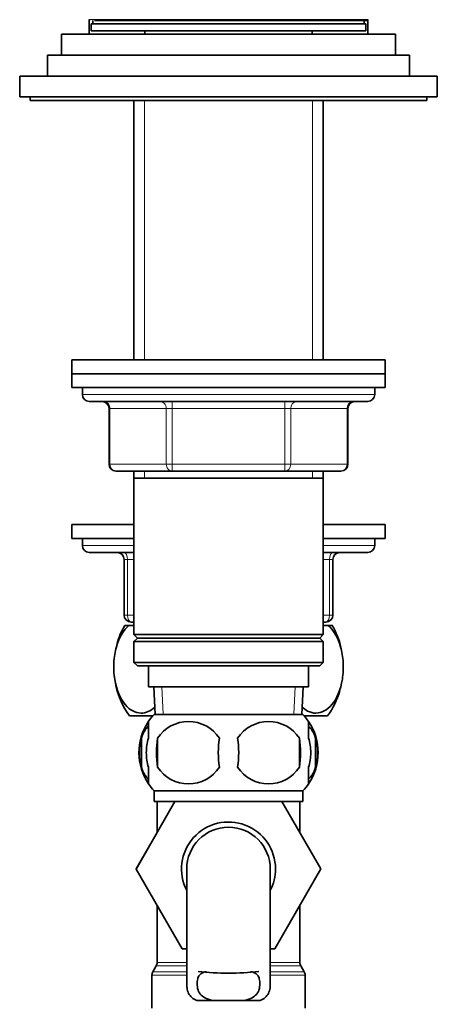
# Model space of a CAD drawing. Units: millimetres. Extents: x 0 to 1605, y 0 to 2028.
# Drawn here: x 1357 to 1417, y 1188 to 1330 of the extents above; entities that cross this region are included whole.
import ezdxf

# ---------------------------------------------------------------- set-up
doc = ezdxf.new("R2010")
doc.units = ezdxf.units.MM
doc.layers.add('DV3_Défaut', color=7, linetype='Continuous')
doc.layers.add('Défaut', color=7, linetype='Continuous')

# ---------------------------------------------------------------- blocks, each defined once
blk = doc.blocks.new('SE2')
at = {"layer": 'DV3_Défaut', "color": 7, "linetype": 'Continuous', "lineweight": 18}
for p, q in [((1407.15, 1329.88), (1367.15, 1329.88)), ((1375.09, 1318.28), (1375.09, 1280.98)), ((1399.21, 1318.28), (1399.21, 1280.98)), ((1408.15, 1275.98), (1366.15, 1275.98)), ((1379.07, 1274.98), (1379.07, 1273.98)), ((1395.23, 1274.98), (1395.23, 1273.98)), ((1370.12, 1273.98), (1369.98, 1273.98)), ((1378.2, 1273.98), (1370.12, 1273.98)), ((1370.12, 1273.98), (1370.12, 1265.98)), ((1378.2, 1273.98), (1379.07, 1273.98)), ((1378.2, 1265.98), (1378.2, 1273.98)), ((1379.07, 1273.98), (1379.07, 1265.98)), ((1395.23, 1273.98), (1379.07, 1273.98)), ((1395.23, 1273.98), (1396.1, 1273.98)), ((1395.23, 1265.98), (1395.23, 1273.98)), ((1396.1, 1273.98), (1396.1, 1265.98)), ((1404.18, 1273.98), (1396.1, 1273.98)), ((1404.18, 1273.98), (1404.31, 1273.98)), ((1404.18, 1265.98), (1404.18, 1273.98)), ((1370.12, 1265.98), (1369.98, 1265.98)), ((1370.12, 1265.98), (1378.2, 1265.98)), ((1378.2, 1265.98), (1379.07, 1265.98)), ((1379.07, 1265.98), (1395.23, 1265.98)), ((1379.07, 1265.98), (1379.07, 1264.98)), ((1395.23, 1265.98), (1396.1, 1265.98)), ((1395.23, 1264.98), (1395.23, 1265.98)), ((1396.1, 1265.98), (1404.18, 1265.98)), ((1404.31, 1265.98), (1404.18, 1265.98)), ((1375.09, 1264.98), (1375.09, 1263.98)), ((1399.21, 1264.98), (1399.21, 1263.98)), ((1366.15, 1254.28), (1373.55, 1254.28)), ((1400.75, 1254.28), (1408.15, 1254.28)), ((1372.15, 1252.28), (1372.65, 1252.28)), ((1373.55, 1252.28), (1372.65, 1252.28)), ((1372.65, 1252.28), (1372.65, 1244.28)), ((1401.65, 1252.28), (1400.75, 1252.28)), ((1401.65, 1252.28), (1402.15, 1252.28)), ((1401.65, 1244.28), (1401.65, 1252.28)), ((1372.15, 1244.28), (1372.65, 1244.28)), ((1372.65, 1244.28), (1373.55, 1244.28)), ((1400.75, 1244.28), (1401.65, 1244.28)), ((1401.65, 1244.28), (1402.15, 1244.28)), ((1377.76, 1230.03), (1377.59, 1233.98)), ((1396.53, 1230.03), (1396.71, 1233.98)), ((1376.76, 1193.84), (1381.15, 1193.84)), ((1376.9, 1194.34), (1381.15, 1194.34)), ((1393.15, 1194.34), (1397.4, 1194.34)), ((1393.15, 1193.84), (1397.53, 1193.84)), ((1376.15, 1192.51), (1381.15, 1192.51)), ((1376.28, 1193.01), (1381.15, 1193.01)), ((1393.15, 1193.01), (1398.01, 1193.01)), ((1393.15, 1192.51), (1398.15, 1192.51))]:
    blk.add_line(p, q, dxfattribs=at)
at = {"layer": 'DV3_Défaut', "color": 7, "linetype": 'Continuous', "lineweight": 35}
for p, q in [((1367.15, 1329.88), (1367.15, 1327.78)), ((1367.4, 1329.28), (1406.9, 1329.28)), ((1367.4, 1329.28), (1367.4, 1328.28)), ((1367.65, 1329.78), (1367.65, 1329.28)), ((1367.88, 1329.78), (1407.05, 1329.78)), ((1406.65, 1329.28), (1406.65, 1329.78)), ((1406.9, 1328.28), (1406.9, 1329.28)), ((1407.15, 1327.78), (1407.15, 1329.88)), ((1367.4, 1328.28), (1406.9, 1328.28)), ((1375.15, 1328.28), (1375.15, 1327.78)), ((1399.15, 1327.78), (1399.15, 1328.28)), ((1363.15, 1327.78), (1411.15, 1327.78)), ((1363.15, 1327.78), (1363.15, 1324.78)), ((1411.15, 1324.78), (1411.15, 1327.78)), ((1361.15, 1324.78), (1413.15, 1324.78)), ((1361.15, 1324.78), (1361.15, 1321.78)), ((1413.15, 1321.78), (1413.15, 1324.78)), ((1357.15, 1321.78), (1417.15, 1321.78)), ((1357.15, 1321.78), (1357.15, 1318.78)), ((1417.15, 1318.78), (1417.15, 1321.78)), ((1357.15, 1318.78), (1417.15, 1318.78)), ((1358.65, 1318.78), (1358.65, 1318.28)), ((1358.65, 1318.28), (1415.65, 1318.28)), ((1373.55, 1318.28), (1373.55, 1280.98)), ((1400.75, 1280.98), (1400.75, 1318.28)), ((1415.65, 1318.28), (1415.65, 1318.78)), ((1364.65, 1280.98), (1409.65, 1280.98)), ((1364.65, 1280.98), (1364.65, 1278.98)), ((1409.65, 1278.98), (1409.65, 1280.98)), ((1364.65, 1278.98), (1409.65, 1278.98)), ((1364.65, 1278.98), (1409.65, 1278.98)), ((1364.65, 1278.98), (1364.65, 1276.98)), ((1409.65, 1276.98), (1409.65, 1278.98)), ((1364.65, 1276.98), (1409.65, 1276.98)), ((1366.15, 1276.98), (1366.15, 1275.98)), ((1408.15, 1275.98), (1408.15, 1276.98)), ((1367.15, 1274.98), (1407.15, 1274.98)), ((1369.98, 1273.98), (1369.98, 1265.98)), ((1404.31, 1265.98), (1404.31, 1273.98)), ((1379.07, 1264.98), (1370.98, 1264.98)), ((1373.55, 1264.98), (1373.55, 1263.98)), ((1395.23, 1264.98), (1379.07, 1264.98)), ((1403.31, 1264.98), (1395.23, 1264.98)), ((1400.75, 1263.98), (1400.75, 1264.98)), ((1373.55, 1263.98), (1373.55, 1241.48)), ((1373.55, 1263.98), (1400.75, 1263.98)), ((1400.75, 1241.48), (1400.75, 1263.98)), ((1373.55, 1257.28), (1364.65, 1257.28)), ((1364.65, 1257.28), (1364.65, 1255.28)), ((1409.65, 1257.28), (1400.75, 1257.28)), ((1409.65, 1255.28), (1409.65, 1257.28)), ((1373.55, 1255.28), (1364.65, 1255.28)), ((1366.15, 1255.28), (1366.15, 1254.28)), ((1409.65, 1255.28), (1400.75, 1255.28)), ((1408.15, 1254.28), (1408.15, 1255.28)), ((1373.55, 1253.28), (1367.15, 1253.28)), ((1407.15, 1253.28), (1400.75, 1253.28)), ((1372.15, 1244.28), (1372.15, 1252.28)), ((1402.15, 1252.28), (1402.15, 1244.28)), ((1373.55, 1243.28), (1373.15, 1243.28)), ((1401.15, 1243.28), (1400.75, 1243.28)), ((1372.84, 1242.78), (1372.23, 1242.78)), ((1372.84, 1242.78), (1373.55, 1242.78)), ((1400.75, 1241.48), (1373.55, 1241.48)), ((1373.55, 1241.48), (1374.05, 1240.98)), ((1400.25, 1240.98), (1400.75, 1241.48)), ((1400.75, 1242.78), (1401.46, 1242.78)), ((1402.07, 1242.78), (1401.46, 1242.78)), ((1374.05, 1240.98), (1373.55, 1240.48)), ((1373.55, 1240.48), (1400.75, 1240.48)), ((1373.55, 1240.48), (1373.55, 1237.48)), ((1374.05, 1240.98), (1400.25, 1240.98)), ((1400.75, 1240.48), (1400.25, 1240.98)), ((1400.75, 1237.48), (1400.75, 1240.48)), ((1400.75, 1237.48), (1373.55, 1237.48)), ((1373.55, 1237.48), (1374.05, 1236.98)), ((1400.25, 1236.98), (1400.75, 1237.48)), ((1374.05, 1236.98), (1400.25, 1236.98)), ((1375.65, 1236.98), (1375.65, 1233.98)), ((1398.65, 1233.98), (1398.65, 1236.98)), ((1375.65, 1233.98), (1398.65, 1233.98)), ((1376.43, 1233.98), (1376.6, 1229.98)), ((1397.69, 1229.98), (1397.87, 1233.98)), ((1376.27, 1229.78), (1372.93, 1229.78)), ((1375.65, 1226.6), (1375.65, 1228.97)), ((1397.85, 1229.98), (1376.45, 1229.98)), ((1401.36, 1229.78), (1398.03, 1229.78)), ((1398.65, 1226.6), (1398.65, 1228.97)), ((1374.63, 1226.6), (1374.63, 1222.4)), ((1376.96, 1226.6), (1376.96, 1222.4)), ((1397.34, 1226.6), (1397.34, 1222.4)), ((1399.67, 1226.6), (1399.67, 1222.4)), ((1375.65, 1220.02), (1375.65, 1222.4)), ((1398.65, 1220.02), (1398.65, 1222.4)), ((1397.85, 1219.02), (1376.45, 1219.02)), ((1376.45, 1219.02), (1376.45, 1217.48)), ((1397.85, 1217.48), (1397.85, 1219.02)), ((1373.89, 1207.75), (1379.45, 1217.48)), ((1397.85, 1217.48), (1376.45, 1217.48)), ((1376.9, 1217.48), (1376.9, 1213.02)), ((1394.83, 1217.48), (1400.43, 1207.78)), ((1397.4, 1213.02), (1397.4, 1217.48)), ((1376.9, 1213.02), (1373.87, 1207.78)), ((1373.87, 1207.78), (1373.89, 1207.75)), ((1380.51, 1196.28), (1373.89, 1207.75)), ((1381.15, 1207.78), (1381.15, 1191.24)), ((1393.15, 1191.26), (1393.15, 1207.78)), ((1400.43, 1207.78), (1393.79, 1196.28)), ((1376.9, 1202.53), (1376.9, 1194.34)), ((1397.4, 1194.34), (1397.4, 1202.53)), ((1381.15, 1196.28), (1380.51, 1196.28)), ((1393.79, 1196.28), (1393.15, 1196.28)), ((1376.76, 1193.84), (1376.28, 1193.01)), ((1398.01, 1193.01), (1397.53, 1193.84)), ((1376.15, 1192.51), (1376.15, 1187.78)), ((1398.15, 1187.78), (1398.15, 1192.51)), ((1382.61, 1188.87), (1384.95, 1188.87)), ((1389.34, 1188.87), (1384.95, 1188.87)), ((1391.68, 1188.87), (1389.34, 1188.87))]:
    blk.add_line(p, q, dxfattribs=at)
for centre, radius, start, end in [((1367.25, 1329.88), 0.1, 180, 270), ((1407.05, 1329.88), 0.1, 270, 0), ((1367.15, 1275.98), 1, 180, 270), ((1407.15, 1275.98), 1, 270, 0), ((1368.98, 1273.98), 1, 0, 90), ((1405.31, 1273.98), 1, 90, 180), ((1370.98, 1265.98), 1, 180, 270), ((1403.31, 1265.98), 1, 270, 0), ((1367.15, 1254.28), 1, 180, 270), ((1407.15, 1254.28), 1, 270, 0), ((1371.15, 1252.28), 1, 0, 90), ((1403.15, 1252.28), 1, 90, 180), ((1373.15, 1244.28), 1, 180, 270), ((1401.15, 1244.28), 1, 270, 0), ((1382.65, 1236.82), 12, 150.2345, 163.6947), ((1391.65, 1236.82), 12, 13.7151, 29.7655), ((1382.65, 1236.82), 12, 192.9396, 215.936), ((1391.65, 1236.82), 12, 324.064, 343.527), ((1382.28, 1224.5), 8, 146.4056, 214.2334), ((1382.28, 1224.5), 8, 136.7732, 146.3923), ((1381.4, 1223.66), 5.32, 33.5056, 146.4944), ((1392.9, 1223.66), 5.32, 33.5056, 146.4944), ((1392.02, 1224.5), 8, 34.0552, 43.2268), ((1392.02, 1224.5), 8, 326.0695, 34.0552), ((1382.8, 1224.5), 8.44, 165.5825, 194.4175), ((1389.9, 1224.5), 13.11, 170.7761, 189.2239), ((1400.13, 1224.5), 14.45, 171.6401, 188.3599), ((1374.16, 1224.5), 14.45, 351.6401, 8.3599), ((1382.48, 1224.5), 15, 351.9484, 8.0516), ((1391.37, 1224.5), 8.56, 345.7954, 14.2046), ((1381.4, 1225.33), 5.32, 213.5056, 326.4944), ((1392.9, 1225.33), 5.32, 213.5056, 326.4944), ((1382.28, 1224.5), 8, 214.0552, 223.2268), ((1392.02, 1224.5), 8, 316.7732, 326.3923), ((1387.15, 1207.78), 6.75, 0, 207.266), ((1387.15, 1207.78), 6, 0, 180), ((1387.15, 1207.78), 6.75, 332.734, 0), ((1375.9, 1194.34), 1, 330, 0), ((1398.4, 1194.34), 1, 180, 210), ((1377.15, 1192.51), 1, 150, 180), ((1387.15, 1236.33), 43.53, 264.2284, 275.7557), ((1397.15, 1192.51), 1, 0, 30)]:
    blk.add_arc(centre, radius, start, end, dxfattribs=at)
at = {"layer": 'DV3_Défaut', "color": 7, "linetype": 'Continuous', "lineweight": 18}
for centre, major_axis, ratio, start_param, end_param in [((1369.25, 1273.98), (0, -1), 0.866025, 1.570796, 3.141593), ((1377.33, 1273.98), (0, -1), 0.866025, 1.570796, 3.141593), ((1396.96, 1273.98), (0, 1), 0.866025, 0, 1.570796), ((1405.05, 1273.98), (0, 1), 0.866025, 0, 1.570796), ((1370.98, 1265.98), (0, 1), 0.866025, 1.570796, 3.141593), ((1379.07, 1265.98), (0, 1), 0.866025, 1.570796, 3.141593), ((1395.23, 1265.98), (0, -1), 0.866025, 0, 1.570796), ((1403.31, 1265.98), (0, -1), 0.866025, 0, 1.570796), ((1372.15, 1252.28), (0, 1), 0.5, 4.712389, 6.283185), ((1402.15, 1252.28), (0, -1), 0.5, 3.141593, 4.712389), ((1373.15, 1244.28), (0, -1), 0.5, 4.712389, 6.283185), ((1401.15, 1244.28), (0, 1), 0.5, 3.141593, 4.712389)]:
    blk.add_ellipse(centre, major_axis=major_axis, ratio=ratio, start_param=start_param, end_param=end_param, dxfattribs=at)
at = {"layer": 'DV3_Défaut', "color": 7, "linetype": 'Continuous', "lineweight": 35}
for points, knots in [([(1376.57, 1231.06), (1375.96, 1230.47), (1375.27, 1230.18), (1374.18, 1230.19), (1373.78, 1230.29), (1373.01, 1230.69), (1372.63, 1231), (1371.61, 1232.23), (1371.04, 1233.52), (1370.67, 1235.8), (1370.63, 1236.62), (1370.71, 1238.22), (1370.84, 1239), (1371.44, 1241.12), (1372.1, 1242.17), (1372.84, 1242.78)], [0, 0, 0, 0, 0.1757436, 0.1757436, 0.2787757, 0.2787757, 0.3818077, 0.3818077, 0.5878718, 0.5878718, 0.6909039, 0.6909039, 0.7939359, 0.7939359, 1, 1, 1, 1]), ([(1401.46, 1242.78), (1402.2, 1242.16), (1402.86, 1241.13), (1403.46, 1239.01), (1403.58, 1238.25), (1403.67, 1236.64), (1403.63, 1235.83), (1403.26, 1233.53), (1402.7, 1232.24), (1401.32, 1230.59), (1400.51, 1230.19), (1399.31, 1230.18), (1398.91, 1230.28), (1398.25, 1230.63), (1397.99, 1230.81), (1397.73, 1231.06)], [0, 0, 0, 0, 0.2061472, 0.2061472, 0.3092208, 0.3092208, 0.4122944, 0.4122944, 0.6184416, 0.6184416, 0.8245889, 0.8245889, 0.9276625, 0.9276625, 1, 1, 1, 1]), ([(1374.63, 1226.6), (1374.76, 1227.01), (1374.93, 1227.36), (1375.22, 1227.81), (1375.32, 1227.95), (1375.5, 1228.15), (1375.56, 1228.22), (1375.63, 1228.29)], [0, 0, 0, 0, 0.5512, 0.5512, 0.826799, 0.826799, 1, 1, 1, 1]), ([(1399.67, 1226.6), (1399.53, 1227.01), (1399.36, 1227.36), (1399.08, 1227.81), (1398.97, 1227.95), (1398.8, 1228.15), (1398.73, 1228.22), (1398.66, 1228.29)], [0, 0, 0, 0, 0.5512, 0.5512, 0.826799, 0.826799, 1, 1, 1, 1]), ([(1375.65, 1222.4), (1375.45, 1223.07), (1375.34, 1223.78), (1375.34, 1225.22), (1375.45, 1225.92), (1375.65, 1226.6)], [0, 0, 0, 0, 0.5, 0.5, 1, 1, 1, 1]), ([(1398.65, 1222.4), (1398.85, 1223.07), (1398.96, 1223.78), (1398.96, 1225.22), (1398.85, 1225.92), (1398.65, 1226.6)], [0, 0, 0, 0, 0.5, 0.5, 1, 1, 1, 1]), ([(1375.63, 1220.7), (1375.46, 1220.87), (1375.29, 1221.08), (1374.93, 1221.63), (1374.76, 1221.98), (1374.63, 1222.4)], [0, 0, 0, 0, 0.447037, 0.447037, 1, 1, 1, 1]), ([(1398.66, 1220.7), (1398.84, 1220.87), (1399.01, 1221.08), (1399.36, 1221.63), (1399.53, 1221.98), (1399.67, 1222.4)], [0, 0, 0, 0, 0.447037, 0.447037, 1, 1, 1, 1]), ([(1382.67, 1191.61), (1382.69, 1191.86), (1382.74, 1192.08), (1382.86, 1192.36), (1382.91, 1192.45), (1383.03, 1192.6), (1383.1, 1192.66), (1383.26, 1192.78), (1383.35, 1192.83), (1383.54, 1192.91), (1383.64, 1192.94), (1383.82, 1192.99), (1383.9, 1193), (1383.97, 1193.01)], [0, 0, 0, 0, 0.300697, 0.300697, 0.451046, 0.451046, 0.601395, 0.601395, 0.751743, 0.751743, 0.902092, 0.902092, 1, 1, 1, 1]), ([(1391.63, 1191.61), (1391.61, 1191.86), (1391.56, 1192.08), (1391.43, 1192.36), (1391.38, 1192.45), (1391.26, 1192.6), (1391.19, 1192.66), (1391.04, 1192.78), (1390.95, 1192.83), (1390.76, 1192.91), (1390.66, 1192.94), (1390.48, 1192.99), (1390.4, 1193), (1390.32, 1193.01)], [0, 0, 0, 0, 0.300697, 0.300697, 0.451046, 0.451046, 0.601395, 0.601395, 0.751743, 0.751743, 0.902092, 0.902092, 1, 1, 1, 1]), ([(1382.61, 1188.87), (1382.33, 1188.98), (1382.09, 1189.12), (1381.69, 1189.46), (1381.53, 1189.66), (1381.3, 1190.13), (1381.23, 1190.39), (1381.16, 1190.85), (1381.15, 1191.03), (1381.15, 1191.22)], [0, 0, 0, 0, 0.2776747, 0.2776747, 0.5553494, 0.5553494, 0.8330242, 0.8330242, 1, 1, 1, 1]), ([(1384.95, 1188.87), (1384.53, 1188.95), (1384.17, 1189.06), (1383.53, 1189.37), (1383.28, 1189.55), (1382.9, 1190.02), (1382.78, 1190.29), (1382.65, 1190.91), (1382.63, 1191.25), (1382.67, 1191.61)], [0, 0, 0, 0, 0.25, 0.25, 0.5, 0.5, 0.75, 0.75, 1, 1, 1, 1]), ([(1389.34, 1188.87), (1389.76, 1188.95), (1390.13, 1189.06), (1390.76, 1189.37), (1391.01, 1189.55), (1391.39, 1190.02), (1391.52, 1190.29), (1391.65, 1190.91), (1391.66, 1191.25), (1391.63, 1191.61)], [0, 0, 0, 0, 0.25, 0.25, 0.5, 0.5, 0.75, 0.75, 1, 1, 1, 1]), ([(1391.68, 1188.87), (1391.97, 1188.98), (1392.21, 1189.12), (1392.6, 1189.46), (1392.76, 1189.66), (1392.99, 1190.13), (1393.07, 1190.39), (1393.14, 1190.85), (1393.15, 1191.04), (1393.15, 1191.24)], [0, 0, 0, 0, 0.276301, 0.276301, 0.552602, 0.552602, 0.828904, 0.828904, 1, 1, 1, 1])]:
    blk.add_open_spline(points, degree=3, knots=knots, dxfattribs=at)

msp = doc.modelspace()

# ---------------------------------------------------------------- block references
at = {"layer": 'Défaut'}
msp.add_blockref('SE2', (0, 0), dxfattribs=at)

doc.saveas('drawing.dxf')
